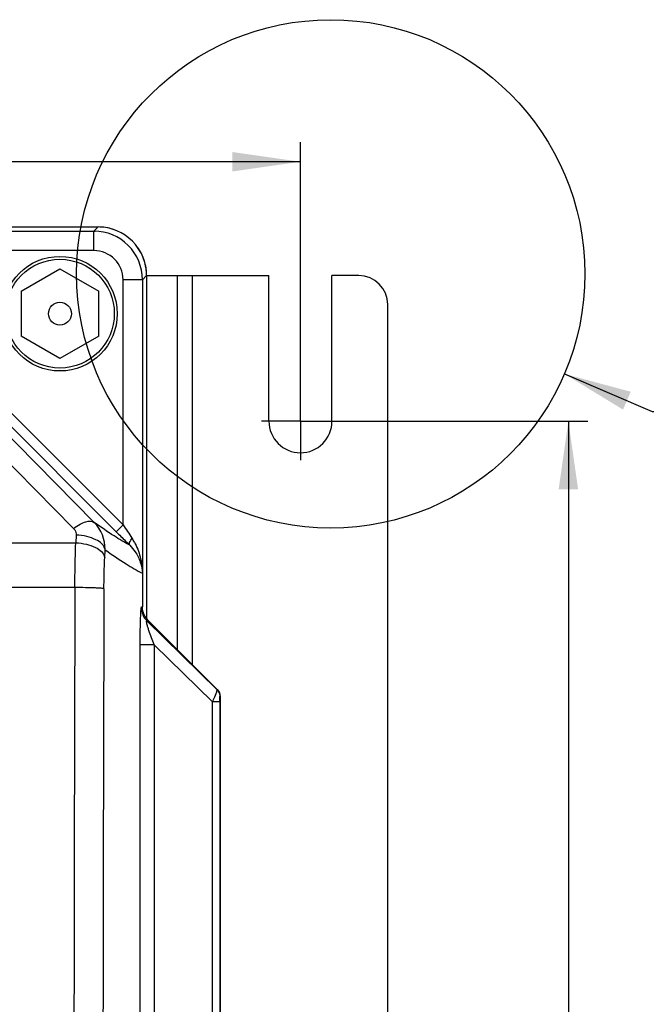
# Model space of a CAD drawing. Units: millimetres. Extents: x 0 to 420, y 0 to 297.
# Drawn here: x 194 to 226, y 95 to 146 of the extents above; entities that cross this region are included whole.
import ezdxf

# ---------------------------------------------------------------- set-up
doc = ezdxf.new("R2010")
doc.units = ezdxf.units.MM
doc.header["$LTSCALE"] = 23.1
doc.linetypes.add('CENTER', pattern=[0.6, 0.375, -0.075, 0.075, -0.075])
doc.layers.get('0').update_dxf_attribs({"linetype": 'CONTINUOUS'})
doc.layers.add('DEFAULT_1', color=7, linetype='CENTER')
doc.styles.get("Standard").update_dxf_attribs({"font": 'txt', "width": 0.8})
doc.dimstyles.new('DIMSTYLE_1', dxfattribs={"dimtxt": 3.5, "dimasz": 3.5, "dimexe": 1, "dimexo": 0, "dimgap": 0.875, "dimtad": 1, "dimdec": 0, "dimlfac": 2, "dimdsep": 46, "dimtxsty": 'STANDARD', "dimblk": '_FILLED', "dimblk1": '_FILLED', "dimblk2": '_FILLED', "dimcen": 0.09, "dimclrt": 5, "dimadec": 0, "dimazin": 0, "dimtp": 0.5, "dimtm": 0.5, "dimtfac": 1, "dimtdec": 0, "dimtofl": 0, "dimtmove": 0, "dimatfit": 3, "dimldrblk": '_FILLED', "dimfxl": 1, "dimtolj": 1, "dimarcsym": 0})
doc.dimstyles.get("Standard").update_dxf_attribs({"dimtxt": 3.5, "dimasz": 3.5, "dimexe": 1, "dimexo": 0, "dimtad": 1, "dimdsep": 46, "dimtxsty": 'STANDARD', "dimblk": '_FILLED', "dimblk1": '_FILLED', "dimblk2": '_FILLED', "dimcen": 0.09, "dimclrt": 5, "dimadec": 0, "dimazin": 0, "dimtol": 1, "dimtp": 0.01, "dimtm": 0.01, "dimtfac": 1, "dimtofl": 0, "dimtmove": 0, "dimatfit": 3, "dimldrblk": '_FILLED', "dimfxl": 1, "dimtolj": 1, "dimarcsym": 0})

# ---------------------------------------------------------------- blocks, each defined once
blk = doc.blocks.new('_FILLED')
at = {"color": 0, "linetype": 'BYBLOCK'}
blk.add_solid([(0, 0), (-1, 0.143), (-1, -0.143)], dxfattribs=at)
blk = doc.blocks.new('*D2')
at = {"color": 2, "linetype": 'CONTINUOUS'}
for p, q in [((42.911, 127.285), (42.911, 139.643)), ((208.679, 127.285), (208.679, 139.643)), ((42.911, 138.643), (125.795, 138.643)), ((208.679, 138.643), (125.795, 138.643))]:
    blk.add_line(p, q, dxfattribs=at)
at = {"color": 2, "linetype": 'CONTINUOUS', "xscale": 3.5, "yscale": 3.5, "zscale": 3.5, "rotation": 180}
blk.add_blockref('_FILLED', (42.911, 138.643), dxfattribs=at)
at = {"color": 2, "linetype": 'CONTINUOUS', "xscale": 3.5, "yscale": 3.5, "zscale": 3.5}
blk.add_blockref('_FILLED', (208.679, 138.643), dxfattribs=at)
at = {"color": 5, "linetype": 'CONTINUOUS', "insert": (125.795, 143.018), "char_height": 3.5, "width": 8.4, "attachment_point": 2, "line_spacing_factor": 0.9}
blk.add_mtext('332', dxfattribs=at)
blk = doc.blocks.new('*D3')
at = {"color": 2, "linetype": 'CONTINUOUS'}
for p, q in [((210.679, 125.285), (223.476, 125.285)), ((222.476, 125.285), (222.476, 85.32)), ((222.476, 45.355), (222.476, 85.32)), ((210.679, 45.355), (223.476, 45.355))]:
    blk.add_line(p, q, dxfattribs=at)
at = {"color": 2, "linetype": 'CONTINUOUS', "xscale": 3.5, "yscale": 3.5, "zscale": 3.5}
for p, rotation in [((222.476, 125.285), 90), ((222.476, 45.355), 270)]:
    blk.add_blockref('_FILLED', p, dxfattribs=dict(at, rotation=rotation))
at = {"color": 5, "linetype": 'CONTINUOUS', "insert": (218.101, 85.32), "char_height": 3.5, "width": 8.4, "attachment_point": 2, "rotation": 90, "line_spacing_factor": 0.9}
blk.add_mtext('160', dxfattribs=at)

msp = doc.modelspace()

# ---------------------------------------------------------------- linework, layer by layer
at = {"color": 7, "linetype": 'CONTINUOUS'}
for p, q in [((53.33, 135.285), (198.26, 135.285)), ((53.545, 135.065), (198.045, 135.07)), ((194.295, 131.975), (196.295, 133.129)), ((196.295, 133.129), (198.295, 131.975)), ((200.54, 132.57), (200.545, 115.736)), ((200.76, 132.785), (207.054, 132.785)), ((200.76, 132.785), (200.76, 115.128)), ((207.054, 125.285), (207.054, 132.785)), ((211.679, 132.785), (210.304, 132.785)), ((210.304, 125.285), (210.304, 132.785)), ((194.295, 131.975), (194.295, 129.665)), ((198.295, 129.665), (198.295, 131.975)), ((213.179, 39.355), (213.179, 131.285)), ((196.295, 128.511), (194.295, 129.665)), ((198.295, 129.665), (196.295, 128.511)), ((199.676, 119.114), (199.776, 119.015)), ((199.776, 119.015), (199.891, 118.901)), ((204.399, 111.466), (200.838, 115.027)), ((204.545, 111.111), (204.545, 59.529))]:
    msp.add_line(p, q, dxfattribs=at)
at = {"color": 9, "linetype": 'CONTINUOUS'}
for p, q in [((198.26, 135.285), (198.045, 135.07)), ((198.045, 134.07), (198.045, 135.065)), ((198.26, 135.285), (198.26, 135.285)), ((198.045, 134.07), (185.425, 134.07)), ((199.545, 119.95), (185.425, 134.07)), ((199.191, 119.597), (185.072, 133.716)), ((184.065, 132.885), (196.998, 119.764)), ((198.059, 120.075), (185.125, 133.195)), ((200.54, 132.57), (199.545, 132.57)), ((199.545, 119.95), (199.545, 132.57)), ((200.545, 132.57), (200.76, 132.785)), ((200.76, 132.785), (200.76, 132.785)), ((202.345, 113.52), (202.345, 132.785)), ((203.111, 132.785), (203.111, 112.754)), ((199.191, 119.597), (199.545, 119.95)), ((197.129, 119.421), (197.109, 119.023)), ((139.389, 119.023), (197.109, 119.023)), ((198.603, 118.273), (198.623, 118.671)), ((197.069, 116.72), (139.401, 116.72)), ((200.545, 115.736), (200.545, 115.736)), ((200.838, 115.027), (200.778, 115)), ((204.388, 111.462), (200.778, 115)), ((201.152, 113.776), (200.412, 113.776)), ((200.412, 113.776), (200.412, 56.864)), ((201.152, 113.776), (201.152, 56.864)), ((201.152, 113.776), (204.154, 110.833)), ((204.388, 111.462), (204.399, 111.466)), ((204.545, 111.111), (204.535, 111.111)), ((204.524, 110.833), (204.154, 110.833)), ((204.154, 59.807), (204.154, 110.833)), ((204.524, 110.833), (204.524, 59.807))]:
    msp.add_line(p, q, dxfattribs=at)
at = {"color": 2, "linetype": 'CONTINUOUS'}
msp.add_circle((210.24, 132.87), 13.086, dxfattribs=at)
at = {"color": 7, "linetype": 'CONTINUOUS'}
for radius in [2.95, 2.8, 0.589]:
    msp.add_circle((196.295, 130.82), radius, dxfattribs=at)
for centre, radius, start, end in [((198.045, 132.57), 2.499, 359.995, 90.005), ((198.26, 132.785), 2.5, 0.0042, 90), ((211.679, 131.285), 1.5, 0, 90), ((208.679, 125.285), 1.625, 180, 360), ((312.423, 232.81), 160.121, 224.99527, 225.24028), ((201.547, 115.736), 1.003, 210.3437, 224.9723)]:
    msp.add_arc(centre, radius, start, end, dxfattribs=at)
at = {"color": 9, "linetype": 'CONTINUOUS'}
for centre, radius, start, end in [((198.256, 132.767), 2.518, 72.045, 89.9234), ((198.045, 132.57), 1.499, 359.9899, 90.0101), ((198.25, 132.779), 2.511, 18.0129, 35.9049), ((198.241, 132.782), 2.518, 0.0764, 17.9097), ((196.679, 118.704), 1.944, 359.0563, 44.8089), ((311.983, 194.866), 135.11, 213.67478, 214.02999), ((197.872, 117.813), 2.58, 29.0093, 33.9875), ((9464.869, 85.202), 9267.854, 179.8051528, 179.9505562), ((9419.575, 85.194), 9221.066, 179.8044772, 179.9503431), ((201.487, 115.708), 1.001, 180.0047, 224.9427)]:
    msp.add_arc(centre, radius, start, end, dxfattribs=at)
at = {"color": 7, "linetype": 'CONTINUOUS'}
for points, knots in [([(198.045, 135.07), (198.068, 135.07), (198.157, 135.068), (198.068, 135.065), (198.045, 135.065)], [0, 0, 0, 0, 0.500002, 1, 1, 1, 1]), ([(200.54, 132.57), (200.54, 132.593), (200.542, 132.682), (200.545, 132.593), (200.545, 132.57)], [0, 0, 0, 0, 0.500002, 1, 1, 1, 1]), ([(198.623, 118.671), (198.978, 118.418), (199.603, 117.99), (200.253, 117.599), (200.54, 117.454)], [0, 0, 0, 0, 0.57549, 1, 1, 1, 1])]:
    msp.add_open_spline(points, degree=3, knots=knots, dxfattribs=at)
at = {"color": 9, "linetype": 'CONTINUOUS'}
for points, knots in [([(196.998, 119.764), (197.105, 119.843), (197.313, 119.977), (197.647, 120.133), (197.955, 120.17), (198.059, 120.075)], [0, 0, 0, 0, 0.345927, 0.634327, 1, 1, 1, 1]), ([(196.998, 119.764), (197.021, 119.741), (197.099, 119.644), (197.133, 119.513), (197.129, 119.421)], [0, 0, 0, 0, 0.260123, 1, 1, 1, 1]), ([(199.891, 118.901), (199.615, 119.046), (198.994, 119.423), (198.396, 119.835), (198.059, 120.075)], [0, 0, 0, 0, 0.429168, 1, 1, 1, 1]), ([(198.623, 118.671), (198.589, 118.901), (198.207, 119.193), (197.667, 119.366), (197.313, 119.414), (197.129, 119.421)], [0, 0, 0, 0, 0.398576, 0.684355, 1, 1, 1, 1]), ([(199.891, 118.901), (199.86, 118.935), (199.89, 119.091), (199.96, 119.189), (200.011, 119.255)], [0, 0, 0, 0, 0.356705, 1, 1, 1, 1]), ([(197.069, 116.72), (197.069, 116.92), (197.074, 117.688), (197.089, 118.456), (197.109, 119.023)], [0, 0, 0, 0, 0.2613, 1, 1, 1, 1]), ([(197.109, 119.023), (197.293, 119.017), (197.647, 118.969), (198.187, 118.796), (198.569, 118.504), (198.603, 118.273)], [0, 0, 0, 0, 0.315498, 0.601163, 1, 1, 1, 1]), ([(199.891, 118.901), (199.995, 118.799), (200.218, 118.531), (200.457, 118.04), (200.537, 117.648), (200.54, 117.454)], [0, 0, 0, 0, 0.270663, 0.640678, 1, 1, 1, 1]), ([(200.128, 119.064), (200.261, 118.825), (200.454, 118.311), (200.533, 117.77), (200.54, 117.502)], [0, 0, 0, 0, 0.504797, 1, 1, 1, 1]), ([(198.563, 116.661), (198.564, 116.801), (198.568, 117.339), (198.584, 117.877), (198.603, 118.273)], [0, 0, 0, 0, 0.261335, 1, 1, 1, 1]), ([(198.563, 116.661), (198.548, 116.668), (198.497, 116.674), (198.4, 116.685), (198.255, 116.693), (197.988, 116.706), (197.588, 116.715), (197.25, 116.719), (197.069, 116.72)], [0, 0, 0, 0, 0.03389, 0.10046, 0.197792, 0.322433, 0.636495, 1, 1, 1, 1]), ([(200.486, 115.707), (200.481, 115.704), (200.475, 115.684), (200.467, 115.649), (200.46, 115.59), (200.449, 115.475), (200.438, 115.291), (200.428, 115.035), (200.421, 114.743), (200.414, 114.32), (200.412, 113.995), (200.412, 113.776)], [0, 0, 0, 0, 0.008718, 0.028096, 0.058499, 0.099382, 0.208114, 0.343856, 0.496925, 0.660214, 1, 1, 1, 1]), ([(201.152, 113.776), (201.104, 113.897), (201.01, 114.142), (200.903, 114.434), (200.82, 114.693), (200.784, 114.8), (200.738, 115.028), (200.778, 115)], [0, 0, 0, 0, 0.302712, 0.604171, 0.750376, 0.885111, 1, 1, 1, 1]), ([(204.154, 110.833), (204.172, 110.872), (204.237, 111.012), (204.298, 111.154), (204.337, 111.259)], [0, 0, 0, 0, 0.276006, 1, 1, 1, 1]), ([(204.337, 111.259), (204.341, 111.272), (204.358, 111.317), (204.373, 111.363), (204.381, 111.396)], [0, 0, 0, 0, 0.294423, 1, 1, 1, 1]), ([(204.381, 111.396), (204.383, 111.403), (204.387, 111.425), (204.394, 111.449), (204.388, 111.462)], [0, 0, 0, 0, 0.35735, 1, 1, 1, 1]), ([(204.524, 110.833), (204.524, 110.865), (204.524, 110.926), (204.526, 111), (204.528, 111.052), (204.529, 111.082), (204.533, 111.098), (204.532, 111.11), (204.535, 111.111)], [0, 0, 0, 0, 0.340755, 0.659471, 0.794986, 0.901652, 0.97167, 1, 1, 1, 1])]:
    msp.add_open_spline(points, degree=3, knots=knots, dxfattribs=at)
at = {"color": 7, "linetype": 'CONTINUOUS'}
for points in [[(200.54, 117.454), (200.54, 117.469), (200.54, 117.484), (200.54, 117.5)], [(200.486, 115.708), (200.506, 115.715), (200.526, 115.724), (200.544, 115.736)], [(200.682, 115.23), (200.593, 115.38), (200.545, 115.561), (200.544, 115.736)], [(204.399, 111.466), (204.489, 111.376), (204.545, 111.241), (204.545, 111.113)]]:
    msp.add_open_spline(points, degree=3, dxfattribs=at)
at = {"color": 9, "linetype": 'CONTINUOUS'}
msp.add_open_spline([(204.388, 111.462), (204.478, 111.372), (204.534, 111.236), (204.535, 111.109)], degree=3, dxfattribs=at)
at = {"layer": 'DEFAULT_1', "color": 7, "linetype": 'CENTER'}
for q in [(208.679, 127.285), (206.678, 125.285), (210.679, 125.285), (208.679, 123.285)]:
    msp.add_line((208.679, 125.285), q, dxfattribs=at)

# ---------------------------------------------------------------- dimensions: what is measured, and where the dimension line sits
at = {"color": 2, "linetype": 'CONTINUOUS'}
dim = msp.add_linear_dim(base=(208.679, 138.643), p1=(42.911, 127.285), p2=(208.679, 127.285), dimstyle='DIMSTYLE_1', dxfattribs=at)
dim.commit()
dim.dimension.update_dxf_attribs({"geometry": '*D2', "text_midpoint": (125.795, 138.643), "dimtype": 160})
dim = msp.add_linear_dim(base=(222.476, 125.285), p1=(210.679, 45.355), p2=(210.679, 125.285), angle=90, dimstyle='DIMSTYLE_1', dxfattribs=at)
dim.commit()
dim.dimension.update_dxf_attribs({"geometry": '*D3', "text_midpoint": (222.476, 85.32), "dimtype": 160})

# ---------------------------------------------------------------- leaders
msp.add_leader([(222.269, 127.72), (226.793, 125.783), (229.968, 125.783)], dimstyle='STANDARD', override={"dimtad": 0}, dxfattribs=at)

doc.saveas('drawing.dxf')
